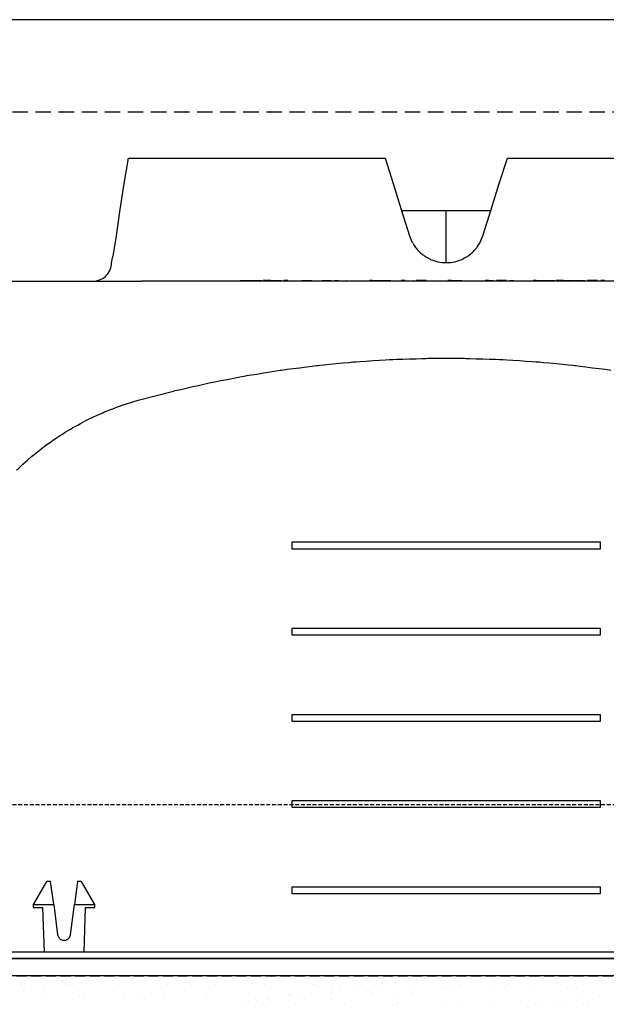
# Model space of a CAD drawing. Units: millimetres. Extents: x -768606 to -755530, y 480344 to 494308.
# Drawn here: x -767934 to -767743, y 484547 to 484868 of the extents above; entities that cross this region are included whole.
import ezdxf

# ---------------------------------------------------------------- set-up
doc = ezdxf.new("R2010")
doc.units = ezdxf.units.MM
for name, pattern in [('DASHED', [19.05, 12.7, -6.35]), ('DASHED2', [0.375, 0.25, -0.125]), ('HIDDEN', [0.375, 0.25, -0.125]), ('HIDDEN2', [4.7625, 3.175, -1.5875])]:
    doc.linetypes.add(name, pattern=pattern)
for name, color, linetype in [('075', 9, 'CONTINUOUS'), ('1', 3, 'CONTINUOUS'), ('3_RIBS', 8, 'DASHED'), ('DPM', 3, 'HIDDEN2'), ('Layer 1', 7, 'CONTINUOUS'), ('MESH', 7, 'DASHED2'), ('REINFORCEMENT-HID', 9, 'HIDDEN')]:
    doc.layers.add(name, color=color, linetype=linetype)

msp = doc.modelspace()

# ---------------------------------------------------------------- linework, layer by layer
at = {"layer": '075'}
msp.add_line((-766306.64, 484867.68), (-768258.61, 484867.68), dxfattribs=at)
at = {"layer": '075', "color": 8}
msp.add_line((-766306.64, 484556.73), (-768258.61, 484556.73), dxfattribs=at)
at = {"layer": '1', "color": 3}
msp.add_line((-766306.64, 484562.36), (-768258.61, 484562.36), dxfattribs=at)
at = {"layer": '3_RIBS', "color": 1}
for p, q in [((-767933.05, 484554.62), (-767933.05, 484554.62)), ((-767919.75, 484554.79), (-767919.75, 484554.79)), ((-767919.7, 484555.2), (-767919.7, 484555.2)), ((-767918.77, 484554.34), (-767918.77, 484554.34)), ((-767916.29, 484554.03), (-767916.29, 484554.03)), ((-767912.16, 484554.58), (-767912.16, 484554.58)), ((-767906.76, 484554.73), (-767906.76, 484554.73)), ((-767905.26, 484555.48), (-767905.26, 484555.48)), ((-767902.61, 484555.83), (-767902.61, 484555.83)), ((-767899.08, 484554.75), (-767899.08, 484554.75)), ((-767898.48, 484556.38), (-767898.48, 484556.38)), ((-767893.04, 484555.22), (-767893.04, 484555.22)), ((-767879.74, 484555.39), (-767879.74, 484555.39)), ((-767878.75, 484554.58), (-767878.75, 484554.58)), ((-767866.74, 484555.33), (-767866.74, 484555.33)), ((-767858.12, 484554.13), (-767858.12, 484554.13)), ((-767853.02, 484555.82), (-767853.02, 484555.82)), ((-767839.73, 484555.99), (-767839.73, 484555.99)), ((-767826.73, 484555.93), (-767826.73, 484555.93)), ((-767815.89, 484554.1), (-767815.89, 484554.1)), ((-767813.01, 484556.43), (-767813.01, 484556.43)), ((-767811.76, 484554.64), (-767811.76, 484554.64)), ((-767804.86, 484555.55), (-767804.86, 484555.55)), ((-767802.21, 484555.9), (-767802.21, 484555.9)), ((-767799.71, 484556.6), (-767799.71, 484556.6)), ((-767798.08, 484556.44), (-767798.08, 484556.44)), ((-767786.72, 484556.53), (-767786.72, 484556.53)), ((-767775.15, 484554.03), (-767775.15, 484554.03)), ((-767759.33, 484554.06), (-767759.33, 484554.06)), ((-767743.51, 484554.08), (-767743.51, 484554.08)), ((-767933.35, 484553.74), (-767933.35, 484553.74)), ((-767932.61, 484551.88), (-767932.61, 484551.88)), ((-767929.96, 484552.23), (-767929.96, 484552.23)), ((-767925.83, 484552.77), (-767925.83, 484552.77)), ((-767918.93, 484553.68), (-767918.93, 484553.68)), ((-767917.53, 484553.77), (-767917.53, 484553.77)), ((-767901.71, 484553.8), (-767901.71, 484553.8)), ((-767885.89, 484553.83), (-767885.89, 484553.83)), ((-767877.81, 484553.72), (-767877.81, 484553.72)), ((-767870.07, 484553.85), (-767870.07, 484553.85)), ((-767859.57, 484550.8), (-767859.57, 484550.8)), ((-767854.25, 484553.88), (-767854.25, 484553.88)), ((-767839.1, 484551.04), (-767839.1, 484551.04)), ((-767838.43, 484553.91), (-767838.43, 484553.91)), ((-767837.79, 484553.96), (-767837.79, 484553.96)), ((-767836.86, 484553.1), (-767836.86, 484553.1)), ((-767832.86, 484551.23), (-767832.86, 484551.23)), ((-767832.2, 484551.95), (-767832.2, 484551.95)), ((-767829.56, 484552.3), (-767829.56, 484552.3)), ((-767825.43, 484552.84), (-767825.43, 484552.84)), ((-767822.61, 484553.94), (-767822.61, 484553.94)), ((-767819.56, 484551.4), (-767819.56, 484551.4)), ((-767818.53, 484553.75), (-767818.53, 484553.75)), ((-767817.17, 484553.51), (-767817.17, 484553.51)), ((-767806.79, 484553.97), (-767806.79, 484553.97)), ((-767806.56, 484551.34), (-767806.56, 484551.34)), ((-767796.84, 484553.33), (-767796.84, 484553.33)), ((-767795.9, 484552.47), (-767795.9, 484552.47)), ((-767792.84, 484551.83), (-767792.84, 484551.83)), ((-767790.97, 484554), (-767790.97, 484554)), ((-767779.55, 484552), (-767779.55, 484552)), ((-767776.21, 484552.88), (-767776.21, 484552.88)), ((-767766.55, 484551.94), (-767766.55, 484551.94)), ((-767755.89, 484552.71), (-767755.89, 484552.71)), ((-767754.95, 484551.85), (-767754.95, 484551.85)), ((-767752.83, 484552.43), (-767752.83, 484552.43)), ((-767926.6, 484549.53), (-767926.6, 484549.53)), ((-767914.35, 484550.29), (-767914.35, 484550.29)), ((-767912.88, 484550.03), (-767912.88, 484550.03)), ((-767899.59, 484550.2), (-767899.59, 484550.2)), ((-767894.02, 484550.12), (-767894.02, 484550.12)), ((-767893.08, 484549.26), (-767893.08, 484549.26)), ((-767886.59, 484550.14), (-767886.59, 484550.14)), ((-767873.39, 484549.67), (-767873.39, 484549.67)), ((-767872.87, 484550.63), (-767872.87, 484550.63)), ((-767859.55, 484548.35), (-767859.55, 484548.35)), ((-767856.91, 484548.7), (-767856.91, 484548.7)), ((-767853.07, 484549.5), (-767853.07, 484549.5)), ((-767852.78, 484549.24), (-767852.78, 484549.24)), ((-767852.13, 484548.64), (-767852.13, 484548.64)), ((-767846.58, 484550.74), (-767846.58, 484550.74)), ((-767845.88, 484550.15), (-767845.88, 484550.15)), ((-767843.23, 484550.5), (-767843.23, 484550.5)), ((-767832.44, 484549.05), (-767832.44, 484549.05)), ((-767812.11, 484548.87), (-767812.11, 484548.87)), ((-767811.17, 484548.01), (-767811.17, 484548.01)), ((-767791.48, 484548.42), (-767791.48, 484548.42)), ((-767771.16, 484548.25), (-767771.16, 484548.25)), ((-767765.08, 484547.61), (-767765.08, 484547.61)), ((-767759.15, 484548.41), (-767759.15, 484548.41)), ((-767756.51, 484548.76), (-767756.51, 484548.76)), ((-767752.38, 484549.31), (-767752.38, 484549.31)), ((-767750.53, 484547.8), (-767750.53, 484547.8)), ((-767749.26, 484547.64), (-767749.26, 484547.64)), ((-767745.48, 484550.21), (-767745.48, 484550.21)), ((-767860, 484547.44), (-767860, 484547.44)), ((-767844.18, 484547.47), (-767844.18, 484547.47)), ((-767828.36, 484547.5), (-767828.36, 484547.5)), ((-767812.54, 484547.53), (-767812.54, 484547.53)), ((-767796.72, 484547.56), (-767796.72, 484547.56)), ((-767780.9, 484547.58), (-767780.9, 484547.58)), ((-767766.05, 484547.51), (-767766.05, 484547.51))]:
    msp.add_line(p, q, dxfattribs=at)
at = {"layer": 'DPM'}
msp.add_line((-768258.61, 484556.73), (-766306.64, 484556.73), dxfattribs=at)
at = {"layer": 'Layer 1', "color": 8}
for points, knots in [([(-767899.78, 484814.36), (-767899.78, 484814.36), (-767899.78, 484814.36), (-767898.43, 484822.68), (-767898.43, 484822.68)], [1.5, 1.5, 1.5, 1.5, 1.5, 2, 2, 2, 2]), ([(-767777.93, 484814.36), (-767777.93, 484814.36), (-767777.93, 484814.36), (-767775.32, 484822.68), (-767775.32, 484822.68)], [5.5, 5.5, 5.5, 5.5, 5.5, 6, 6, 6, 6]), ([(-767901.08, 484805.94), (-767901.08, 484805.94), (-767901.08, 484805.94), (-767899.78, 484814.36), (-767899.78, 484814.36)], [1.25, 1.25, 1.25, 1.25, 1.25, 1.5, 1.5, 1.5, 1.5]), ([(-767812.45, 484814.36), (-767812.45, 484814.36), (-767812.45, 484814.36), (-767809.81, 484805.94), (-767809.81, 484805.94)], [3.25, 3.25, 3.25, 3.25, 3.25, 3.5, 3.5, 3.5, 3.5]), ([(-767780.58, 484805.94), (-767780.58, 484805.94), (-767780.58, 484805.94), (-767777.93, 484814.36), (-767777.93, 484814.36)], [5.25, 5.25, 5.25, 5.25, 5.25, 5.5, 5.5, 5.5, 5.5]), ([(-767809.81, 484805.94), (-767809.81, 484805.94), (-767809.81, 484805.94), (-767807.13, 484797.41), (-767807.13, 484797.41)], [3.5, 3.5, 3.5, 3.5, 3.5, 4, 4, 4, 4]), ([(-767902.63, 484795.3), (-767902.63, 484795.3), (-767902.63, 484795.3), (-767902.32, 484797.41), (-767902.32, 484797.41)], [0.7777778, 0.7777778, 0.7777778, 0.7777778, 0.7777778, 1, 1, 1, 1]), ([(-767784.13, 484795.3), (-767784.13, 484795.3), (-767784.13, 484795.3), (-767783.25, 484797.41), (-767783.25, 484797.41)], [4.875, 4.875, 4.875, 4.875, 4.875, 5, 5, 5, 5]), ([(-767902.93, 484793.51), (-767902.93, 484793.51), (-767902.93, 484793.51), (-767902.63, 484795.3), (-767902.63, 484795.3)], [0.6666667, 0.6666667, 0.6666667, 0.6666667, 0.6666667, 0.7777778, 0.7777778, 0.7777778, 0.7777778]), ([(-767806.34, 484795.46), (-767806.34, 484795.46), (-767806.34, 484795.46), (-767805.2, 484793.64), (-767805.2, 484793.64)], [4.0625, 4.0625, 4.0625, 4.0625, 4.06250001, 4.125, 4.125, 4.125, 4.125]), ([(-767785.28, 484793.51), (-767785.28, 484793.51), (-767785.28, 484793.51), (-767784.13, 484795.3), (-767784.13, 484795.3)], [4.8125, 4.8125, 4.8125, 4.8125, 4.81250001, 4.875, 4.875, 4.875, 4.875]), ([(-767903.47, 484790.7), (-767903.47, 484790.7), (-767903.47, 484790.7), (-767903.21, 484791.98), (-767903.21, 484791.98)], [0.4444444, 0.4444444, 0.4444444, 0.4444444, 0.4444445, 0.5555556, 0.5555556, 0.5555556, 0.5555556]), ([(-767903.21, 484791.98), (-767903.21, 484791.98), (-767903.21, 484791.98), (-767902.93, 484793.51), (-767902.93, 484793.51)], [0.5555556, 0.5555556, 0.5555556, 0.5555556, 0.5555556, 0.6666667, 0.6666667, 0.6666667, 0.6666667]), ([(-767805.2, 484793.64), (-767805.2, 484793.64), (-767805.2, 484793.64), (-767803.8, 484792.07), (-767803.8, 484792.07)], [4.125, 4.125, 4.125, 4.125, 4.12500001, 4.1875, 4.1875, 4.1875, 4.1875]), ([(-767803.8, 484792.07), (-767803.8, 484792.07), (-767803.8, 484792.07), (-767802.11, 484790.72), (-767802.11, 484790.72)], [4.1875, 4.1875, 4.1875, 4.1875, 4.18750001, 4.25, 4.25, 4.25, 4.25]), ([(-767788.31, 484790.7), (-767788.31, 484790.7), (-767788.31, 484790.7), (-767786.67, 484791.98), (-767786.67, 484791.98)], [4.6875, 4.6875, 4.6875, 4.6875, 4.68750001, 4.75, 4.75, 4.75, 4.75]), ([(-767786.67, 484791.98), (-767786.67, 484791.98), (-767786.67, 484791.98), (-767785.28, 484793.51), (-767785.28, 484793.51)], [4.75, 4.75, 4.75, 4.75, 4.75000001, 4.8125, 4.8125, 4.8125, 4.8125]), ([(-767904.18, 484786.93), (-767904.18, 484786.93), (-767904.18, 484786.93), (-767903.97, 484788.01), (-767903.97, 484788.01)], [0.7777778, 0.7777778, 0.7777778, 0.7777778, 0.7777778, 1, 1, 1, 1]), ([(-767903.89, 484788.69), (-767903.89, 484788.69), (-767903.89, 484788.69), (-767903.81, 484789.03), (-767903.81, 484789.03)], [0.1111111, 0.1111111, 0.1111111, 0.1111111, 0.1111111, 0.2222222, 0.2222222, 0.2222222, 0.2222222]), ([(-767903.81, 484789.03), (-767903.81, 484789.03), (-767903.81, 484789.03), (-767903.67, 484789.72), (-767903.67, 484789.72)], [0.2222222, 0.2222222, 0.2222222, 0.2222222, 0.2222222, 0.3333333, 0.3333333, 0.3333333, 0.3333333]), ([(-767903.67, 484789.72), (-767903.67, 484789.72), (-767903.67, 484789.72), (-767903.47, 484790.7), (-767903.47, 484790.7)], [0.3333333, 0.3333333, 0.3333333, 0.3333333, 0.3333333, 0.4444444, 0.4444444, 0.4444444, 0.4444444]), ([(-767802.11, 484790.72), (-767802.11, 484790.72), (-767802.11, 484790.72), (-767800.27, 484789.72), (-767800.27, 484789.72)], [4.25, 4.25, 4.25, 4.25, 4.25000001, 4.3125, 4.3125, 4.3125, 4.3125]), ([(-767800.27, 484789.72), (-767800.27, 484789.72), (-767800.27, 484789.72), (-767798.23, 484789.01), (-767798.23, 484789.01)], [4.3125, 4.3125, 4.3125, 4.3125, 4.31250001, 4.375, 4.375, 4.375, 4.375]), ([(-767798.23, 484789.01), (-767798.23, 484789.01), (-767798.23, 484789.01), (-767796.19, 484788.68), (-767796.19, 484788.68)], [4.375, 4.375, 4.375, 4.375, 4.37500001, 4.4375, 4.4375, 4.4375, 4.4375]), ([(-767796.19, 484788.68), (-767796.19, 484788.68), (-767796.19, 484788.68), (-767794.07, 484788.69), (-767794.07, 484788.69)], [4.4375, 4.4375, 4.4375, 4.4375, 4.43750001, 4.5, 4.5, 4.5, 4.5]), ([(-767794.07, 484788.69), (-767794.07, 484788.69), (-767794.07, 484788.69), (-767792.07, 484789.03), (-767792.07, 484789.03)], [4.5, 4.5, 4.5, 4.5, 4.50000001, 4.5625, 4.5625, 4.5625, 4.5625]), ([(-767792.07, 484789.03), (-767792.07, 484789.03), (-767792.07, 484789.03), (-767790.1, 484789.72), (-767790.1, 484789.72)], [4.5625, 4.5625, 4.5625, 4.5625, 4.56250001, 4.625, 4.625, 4.625, 4.625]), ([(-767790.1, 484789.72), (-767790.1, 484789.72), (-767790.1, 484789.72), (-767788.31, 484790.7), (-767788.31, 484790.7)], [4.625, 4.625, 4.625, 4.625, 4.62500001, 4.6875, 4.6875, 4.6875, 4.6875]), ([(-767905.92, 484784.17), (-767905.92, 484784.17), (-767905.92, 484784.17), (-767905.18, 484784.98), (-767905.18, 484784.98)], [0.4444444, 0.4444444, 0.4444444, 0.4444444, 0.4444445, 0.5555556, 0.5555556, 0.5555556, 0.5555556]), ([(-767905.18, 484784.98), (-767905.18, 484784.98), (-767905.18, 484784.98), (-767904.59, 484785.91), (-767904.59, 484785.91)], [0.5555556, 0.5555556, 0.5555556, 0.5555556, 0.5555556, 0.6666667, 0.6666667, 0.6666667, 0.6666667]), ([(-767904.59, 484785.91), (-767904.59, 484785.91), (-767904.59, 484785.91), (-767904.18, 484786.93), (-767904.18, 484786.93)], [0.6666667, 0.6666667, 0.6666667, 0.6666667, 0.6666667, 0.7777778, 0.7777778, 0.7777778, 0.7777778]), ([(-767908.84, 484782.73), (-767908.84, 484782.73), (-767908.84, 484782.73), (-767907.79, 484783.03), (-767907.79, 484783.03)], [0.1111111, 0.1111111, 0.1111111, 0.1111111, 0.1111111, 0.2222222, 0.2222222, 0.2222222, 0.2222222]), ([(-767907.79, 484783.03), (-767907.79, 484783.03), (-767907.79, 484783.03), (-767906.8, 484783.52), (-767906.8, 484783.52)], [0.2222222, 0.2222222, 0.2222222, 0.2222222, 0.2222222, 0.3333333, 0.3333333, 0.3333333, 0.3333333]), ([(-767906.8, 484783.52), (-767906.8, 484783.52), (-767906.8, 484783.52), (-767905.92, 484784.17), (-767905.92, 484784.17)], [0.3333333, 0.3333333, 0.3333333, 0.3333333, 0.3333333, 0.4444444, 0.4444444, 0.4444444, 0.4444444]), ([(-767836.85, 484755.26), (-767836.85, 484755.26), (-767836.85, 484755.26), (-767824.97, 484756.4), (-767824.97, 484756.4)], [4.27777778, 4.27777778, 4.27777778, 4.27777778, 4.27777779, 4.33333333, 4.33333333, 4.33333333, 4.33333333]), ([(-767824.97, 484756.4), (-767824.97, 484756.4), (-767824.97, 484756.4), (-767813.07, 484757.17), (-767813.07, 484757.17)], [4.33333333, 4.33333333, 4.33333333, 4.33333333, 4.33333334, 4.38888889, 4.38888889, 4.38888889, 4.38888889]), ([(-767813.07, 484757.17), (-767813.07, 484757.17), (-767813.07, 484757.17), (-767801.15, 484757.55), (-767801.15, 484757.55)], [4.38888889, 4.38888889, 4.38888889, 4.38888889, 4.3888889, 4.44444444, 4.44444444, 4.44444444, 4.44444444]), ([(-767801.15, 484757.55), (-767801.15, 484757.55), (-767801.15, 484757.55), (-767789.23, 484757.55), (-767789.23, 484757.55)], [4.44444444, 4.44444444, 4.44444444, 4.44444444, 4.44444445, 4.5, 4.5, 4.5, 4.5]), ([(-767789.23, 484757.55), (-767789.23, 484757.55), (-767789.23, 484757.55), (-767777.31, 484757.17), (-767777.31, 484757.17)], [4.5, 4.5, 4.5, 4.5, 4.50000001, 4.55555556, 4.55555556, 4.55555556, 4.55555556]), ([(-767777.31, 484757.17), (-767777.31, 484757.17), (-767777.31, 484757.17), (-767765.41, 484756.4), (-767765.41, 484756.4)], [4.55555556, 4.55555556, 4.55555556, 4.55555556, 4.55555557, 4.61111111, 4.61111111, 4.61111111, 4.61111111]), ([(-767765.41, 484756.4), (-767765.41, 484756.4), (-767765.41, 484756.4), (-767753.54, 484755.26), (-767753.54, 484755.26)], [4.61111111, 4.61111111, 4.61111111, 4.61111111, 4.61111112, 4.66666667, 4.66666667, 4.66666667, 4.66666667]), ([(-767860.45, 484751.84), (-767860.45, 484751.84), (-767860.45, 484751.84), (-767848.67, 484753.74), (-767848.67, 484753.74)], [4.16666667, 4.16666667, 4.16666667, 4.16666667, 4.16666668, 4.22222222, 4.22222222, 4.22222222, 4.22222222]), ([(-767848.67, 484753.74), (-767848.67, 484753.74), (-767848.67, 484753.74), (-767836.85, 484755.26), (-767836.85, 484755.26)], [4.22222222, 4.22222222, 4.22222222, 4.22222222, 4.22222223, 4.27777778, 4.27777778, 4.27777778, 4.27777778]), ([(-767753.54, 484755.26), (-767753.54, 484755.26), (-767753.54, 484755.26), (-767741.71, 484753.74), (-767741.71, 484753.74)], [4.66666667, 4.66666667, 4.66666667, 4.66666667, 4.66666668, 4.72222222, 4.72222222, 4.72222222, 4.72222222]), ([(-767883.78, 484746.91), (-767883.78, 484746.91), (-767883.78, 484746.91), (-767872.15, 484749.56), (-767872.15, 484749.56)], [4.05555556, 4.05555556, 4.05555556, 4.05555556, 4.05555557, 4.11111111, 4.11111111, 4.11111111, 4.11111111]), ([(-767872.15, 484749.56), (-767872.15, 484749.56), (-767872.15, 484749.56), (-767860.45, 484751.84), (-767860.45, 484751.84)], [4.11111111, 4.11111111, 4.11111111, 4.11111111, 4.11111112, 4.16666667, 4.16666667, 4.16666667, 4.16666667]), ([(-767900.82, 484742.17), (-767900.82, 484742.17), (-767900.82, 484742.17), (-767895.32, 484743.89), (-767895.32, 484743.89)], [3.8571429, 3.8571429, 3.8571429, 3.8571429, 3.8571429, 4, 4, 4, 4]), ([(-767911.44, 484737.71), (-767911.44, 484737.71), (-767911.44, 484737.71), (-767906.19, 484740.11), (-767906.19, 484740.11)], [3.71428571, 3.71428571, 3.71428571, 3.71428571, 3.71428572, 3.78571429, 3.78571429, 3.78571429, 3.78571429]), ([(-767906.19, 484740.11), (-767906.19, 484740.11), (-767906.19, 484740.11), (-767900.82, 484742.17), (-767900.82, 484742.17)], [3.78571429, 3.78571429, 3.78571429, 3.78571429, 3.7857143, 3.85714286, 3.85714286, 3.85714286, 3.85714286]), ([(-767916.51, 484734.99), (-767916.51, 484734.99), (-767916.51, 484734.99), (-767911.44, 484737.71), (-767911.44, 484737.71)], [3.64285714, 3.64285714, 3.64285714, 3.64285714, 3.64285715, 3.71428571, 3.71428571, 3.71428571, 3.71428571]), ([(-767921.41, 484731.96), (-767921.41, 484731.96), (-767921.41, 484731.96), (-767916.51, 484734.99), (-767916.51, 484734.99)], [3.57142857, 3.57142857, 3.57142857, 3.57142857, 3.57142858, 3.64285714, 3.64285714, 3.64285714, 3.64285714]), ([(-767926.12, 484728.63), (-767926.12, 484728.63), (-767926.12, 484728.63), (-767921.41, 484731.96), (-767921.41, 484731.96)], [3.5, 3.5, 3.5, 3.5, 3.50000001, 3.57142857, 3.57142857, 3.57142857, 3.57142857]), ([(-767930.6, 484725.02), (-767930.6, 484725.02), (-767930.6, 484725.02), (-767926.12, 484728.63), (-767926.12, 484728.63)], [3.42857143, 3.42857143, 3.42857143, 3.42857143, 3.42857144, 3.5, 3.5, 3.5, 3.5]), ([(-767934.85, 484721.13), (-767934.85, 484721.13), (-767934.85, 484721.13), (-767930.6, 484725.02), (-767930.6, 484725.02)], [3.35714286, 3.35714286, 3.35714286, 3.35714286, 3.35714287, 3.42857143, 3.42857143, 3.42857143, 3.42857143]), ([(-767917.34, 484569.72), (-767917.34, 484569.72), (-767917.34, 484569.72), (-767917.26, 484570.09), (-767917.26, 484570.09)], [1.8823529, 1.8823529, 1.8823529, 1.8823529, 1.882353, 2, 2, 2, 2]), ([(-767921.34, 484569.72), (-767921.34, 484569.72), (-767921.34, 484569.72), (-767921.2, 484569.38), (-767921.2, 484569.38)], [1.05882353, 1.05882353, 1.05882353, 1.05882353, 1.05882354, 1.11764706, 1.11764706, 1.11764706, 1.11764706]), ([(-767921.2, 484569.38), (-767921.2, 484569.38), (-767921.2, 484569.38), (-767920.99, 484569.06), (-767920.99, 484569.06)], [1.11764706, 1.11764706, 1.11764706, 1.11764706, 1.11764707, 1.17647059, 1.17647059, 1.17647059, 1.17647059]), ([(-767920.99, 484569.06), (-767920.99, 484569.06), (-767920.99, 484569.06), (-767920.73, 484568.79), (-767920.73, 484568.79)], [1.17647059, 1.17647059, 1.17647059, 1.17647059, 1.1764706, 1.23529412, 1.23529412, 1.23529412, 1.23529412]), ([(-767920.73, 484568.79), (-767920.73, 484568.79), (-767920.73, 484568.79), (-767920.43, 484568.56), (-767920.43, 484568.56)], [1.23529412, 1.23529412, 1.23529412, 1.23529412, 1.23529413, 1.29411765, 1.29411765, 1.29411765, 1.29411765]), ([(-767920.43, 484568.56), (-767920.43, 484568.56), (-767920.43, 484568.56), (-767920.08, 484568.4), (-767920.08, 484568.4)], [1.29411765, 1.29411765, 1.29411765, 1.29411765, 1.29411766, 1.35294118, 1.35294118, 1.35294118, 1.35294118]), ([(-767920.08, 484568.4), (-767920.08, 484568.4), (-767920.08, 484568.4), (-767919.72, 484568.3), (-767919.72, 484568.3)], [1.35294118, 1.35294118, 1.35294118, 1.35294118, 1.35294119, 1.41176471, 1.41176471, 1.41176471, 1.41176471]), ([(-767919.72, 484568.3), (-767919.72, 484568.3), (-767919.72, 484568.3), (-767919.35, 484568.26), (-767919.35, 484568.26)], [1.41176471, 1.41176471, 1.41176471, 1.41176471, 1.41176472, 1.47058824, 1.47058824, 1.47058824, 1.47058824]), ([(-767919.35, 484568.26), (-767919.35, 484568.26), (-767919.35, 484568.26), (-767918.97, 484568.3), (-767918.97, 484568.3)], [1.47058824, 1.47058824, 1.47058824, 1.47058824, 1.47058825, 1.52941176, 1.52941176, 1.52941176, 1.52941176]), ([(-767918.97, 484568.3), (-767918.97, 484568.3), (-767918.97, 484568.3), (-767918.61, 484568.4), (-767918.61, 484568.4)], [1.52941176, 1.52941176, 1.52941176, 1.52941176, 1.52941177, 1.58823529, 1.58823529, 1.58823529, 1.58823529]), ([(-767918.61, 484568.4), (-767918.61, 484568.4), (-767918.61, 484568.4), (-767918.27, 484568.56), (-767918.27, 484568.56)], [1.58823529, 1.58823529, 1.58823529, 1.58823529, 1.5882353, 1.64705882, 1.64705882, 1.64705882, 1.64705882]), ([(-767918.27, 484568.56), (-767918.27, 484568.56), (-767918.27, 484568.56), (-767917.96, 484568.79), (-767917.96, 484568.79)], [1.64705882, 1.64705882, 1.64705882, 1.64705882, 1.64705883, 1.70588235, 1.70588235, 1.70588235, 1.70588235]), ([(-767917.96, 484568.79), (-767917.96, 484568.79), (-767917.96, 484568.79), (-767917.7, 484569.06), (-767917.7, 484569.06)], [1.70588235, 1.70588235, 1.70588235, 1.70588235, 1.70588236, 1.76470588, 1.76470588, 1.76470588, 1.76470588]), ([(-767917.7, 484569.06), (-767917.7, 484569.06), (-767917.7, 484569.06), (-767917.49, 484569.38), (-767917.49, 484569.38)], [1.76470588, 1.76470588, 1.76470588, 1.76470588, 1.76470589, 1.82352941, 1.82352941, 1.82352941, 1.82352941]), ([(-767917.49, 484569.38), (-767917.49, 484569.38), (-767917.49, 484569.38), (-767917.34, 484569.72), (-767917.34, 484569.72)], [1.82352941, 1.82352941, 1.82352941, 1.82352941, 1.82352942, 1.88235294, 1.88235294, 1.88235294, 1.88235294])]:
    msp.add_open_spline(points, degree=3, knots=knots, dxfattribs=at)
for points in [[(-767898.43, 484822.68), (-767898.43, 484822.68), (-767815.06, 484822.68), (-767815.06, 484822.68)], [(-767815.06, 484822.68), (-767815.06, 484822.68), (-767812.45, 484814.36), (-767812.45, 484814.36)], [(-767775.32, 484822.68), (-767775.32, 484822.68), (-767691.95, 484822.68), (-767691.95, 484822.68)], [(-767902.32, 484797.41), (-767902.32, 484797.41), (-767901.08, 484805.94), (-767901.08, 484805.94)], [(-767809.72, 484805.66), (-767809.72, 484805.66), (-767795.19, 484805.66), (-767795.19, 484805.66)], [(-767795.19, 484788.68), (-767795.19, 484788.68), (-767795.19, 484805.66), (-767795.19, 484805.66)], [(-767795.19, 484805.66), (-767795.19, 484805.66), (-767780.66, 484805.66), (-767780.66, 484805.66)], [(-767783.25, 484797.41), (-767783.25, 484797.41), (-767780.58, 484805.94), (-767780.58, 484805.94)], [(-767807.13, 484797.41), (-767807.13, 484797.41), (-767806.34, 484795.46), (-767806.34, 484795.46)], [(-767903.97, 484788.01), (-767903.97, 484788.01), (-767903.9, 484788.68), (-767903.9, 484788.68)], [(-767903.89, 484788.68), (-767903.89, 484788.68), (-767903.89, 484788.69), (-767903.89, 484788.69)], [(-767944.63, 484782.63), (-767944.63, 484782.63), (-767894.23, 484782.63), (-767894.23, 484782.63)], [(-767909.94, 484782.63), (-767909.94, 484782.63), (-767908.84, 484782.73), (-767908.84, 484782.73)], [(-767864.37, 484782.63), (-767864.37, 484782.63), (-767894.24, 484782.63), (-767894.24, 484782.63)], [(-767854.39, 484782.63), (-767854.39, 484782.63), (-767864.37, 484782.63), (-767864.37, 484782.63)], [(-767862.12, 484782.63), (-767862.12, 484782.63), (-767862.12, 484782.83), (-767862.12, 484782.83)], [(-767862.12, 484782.83), (-767862.12, 484782.83), (-767861.11, 484782.83), (-767861.11, 484782.83)], [(-767861.11, 484782.83), (-767861.11, 484782.83), (-767861.11, 484782.63), (-767861.11, 484782.63)], [(-767861.11, 484782.83), (-767861.11, 484782.83), (-767859.99, 484782.83), (-767859.99, 484782.83)], [(-767859.99, 484782.83), (-767859.99, 484782.83), (-767858.62, 484782.83), (-767858.62, 484782.83)], [(-767859.99, 484782.83), (-767859.99, 484782.83), (-767859.99, 484782.63), (-767859.99, 484782.63)], [(-767858.62, 484782.83), (-767858.62, 484782.83), (-767858.62, 484782.63), (-767858.62, 484782.63)], [(-767858.62, 484782.83), (-767858.62, 484782.83), (-767857.24, 484782.83), (-767857.24, 484782.83)], [(-767857.24, 484782.83), (-767857.24, 484782.83), (-767856.12, 484782.83), (-767856.12, 484782.83)], [(-767857.24, 484782.83), (-767857.24, 484782.83), (-767857.24, 484782.63), (-767857.24, 484782.63)], [(-767856.12, 484782.83), (-767856.12, 484782.83), (-767855.11, 484782.83), (-767855.11, 484782.83)], [(-767856.12, 484782.83), (-767856.12, 484782.83), (-767856.12, 484782.63), (-767856.12, 484782.63)], [(-767855.11, 484782.83), (-767855.11, 484782.83), (-767855.11, 484782.63), (-767855.11, 484782.63)], [(-767852.26, 484782.83), (-767852.26, 484782.83), (-767854.69, 484782.83), (-767854.69, 484782.83)], [(-767854.69, 484782.83), (-767854.69, 484782.83), (-767854.69, 484782.63), (-767854.69, 484782.63)], [(-767735.99, 484782.63), (-767735.99, 484782.63), (-767854.39, 484782.63), (-767854.39, 484782.63)], [(-767852.26, 484782.83), (-767852.26, 484782.83), (-767851.26, 484782.83), (-767851.26, 484782.83)], [(-767852.26, 484782.63), (-767852.26, 484782.63), (-767852.26, 484782.83), (-767852.26, 484782.83)], [(-767851.26, 484782.83), (-767851.26, 484782.83), (-767848.83, 484782.83), (-767848.83, 484782.83)], [(-767851.26, 484782.83), (-767851.26, 484782.83), (-767851.26, 484782.63), (-767851.26, 484782.63)], [(-767848.83, 484782.83), (-767848.83, 484782.83), (-767848.83, 484782.63), (-767848.83, 484782.63)], [(-767846.59, 484782.83), (-767846.59, 484782.83), (-767847.95, 484782.83), (-767847.95, 484782.83)], [(-767847.95, 484782.83), (-767847.95, 484782.83), (-767847.95, 484782.63), (-767847.95, 484782.63)], [(-767843.17, 484782.83), (-767843.17, 484782.83), (-767843.17, 484782.63), (-767843.17, 484782.63)], [(-767842.09, 484782.63), (-767842.09, 484782.63), (-767842.09, 484782.83), (-767842.09, 484782.83)], [(-767842.09, 484782.83), (-767842.09, 484782.83), (-767838.86, 484782.83), (-767838.86, 484782.83)], [(-767838.86, 484782.83), (-767838.86, 484782.83), (-767838.86, 484782.63), (-767838.86, 484782.63)], [(-767835.47, 484782.63), (-767835.47, 484782.63), (-767835.47, 484782.83), (-767835.47, 484782.83)], [(-767835.47, 484782.83), (-767835.47, 484782.83), (-767832.54, 484782.83), (-767832.54, 484782.83)], [(-767832.54, 484782.83), (-767832.54, 484782.83), (-767832.54, 484782.63), (-767832.54, 484782.63)], [(-767831.47, 484782.63), (-767831.47, 484782.63), (-767831.47, 484782.83), (-767831.47, 484782.83)], [(-767831.47, 484782.83), (-767831.47, 484782.83), (-767830.21, 484782.83), (-767830.21, 484782.83)], [(-767827.77, 484782.83), (-767827.77, 484782.83), (-767827.77, 484782.63), (-767827.77, 484782.63)], [(-767827.6, 484782.83), (-767827.6, 484782.83), (-767827.5, 484782.83), (-767827.5, 484782.83)], [(-767827.5, 484782.83), (-767827.5, 484782.83), (-767827.5, 484782.63), (-767827.5, 484782.63)], [(-767826.92, 484782.83), (-767826.92, 484782.83), (-767826.92, 484782.63), (-767826.92, 484782.63)], [(-767823.79, 484782.83), (-767823.79, 484782.83), (-767823.79, 484782.63), (-767823.79, 484782.63)], [(-767820.68, 484782.83), (-767820.68, 484782.83), (-767820.68, 484782.63), (-767820.68, 484782.63)], [(-767819.13, 484782.83), (-767819.13, 484782.83), (-767820.14, 484782.83), (-767820.14, 484782.83)], [(-767820.14, 484782.83), (-767820.14, 484782.83), (-767820.14, 484782.63), (-767820.14, 484782.63)], [(-767819.13, 484782.63), (-767819.13, 484782.63), (-767819.13, 484782.83), (-767819.13, 484782.83)], [(-767819.13, 484782.83), (-767819.13, 484782.83), (-767818.01, 484782.83), (-767818.01, 484782.83)], [(-767818.01, 484782.83), (-767818.01, 484782.83), (-767818.01, 484782.63), (-767818.01, 484782.63)], [(-767818.01, 484782.83), (-767818.01, 484782.83), (-767816.64, 484782.83), (-767816.64, 484782.83)], [(-767816.64, 484782.83), (-767816.64, 484782.83), (-767815.26, 484782.83), (-767815.26, 484782.83)], [(-767816.64, 484782.83), (-767816.64, 484782.83), (-767816.64, 484782.63), (-767816.64, 484782.63)], [(-767815.26, 484782.83), (-767815.26, 484782.83), (-767815.26, 484782.63), (-767815.26, 484782.63)], [(-767815.26, 484782.83), (-767815.26, 484782.83), (-767814.15, 484782.83), (-767814.15, 484782.83)], [(-767814.15, 484782.83), (-767814.15, 484782.83), (-767813.14, 484782.83), (-767813.14, 484782.83)], [(-767814.15, 484782.83), (-767814.15, 484782.83), (-767814.15, 484782.63), (-767814.15, 484782.63)], [(-767813.14, 484782.83), (-767813.14, 484782.83), (-767813.14, 484782.63), (-767813.14, 484782.63)], [(-767808.57, 484782.83), (-767808.57, 484782.83), (-767809.82, 484782.83), (-767809.82, 484782.83)], [(-767809.82, 484782.83), (-767809.82, 484782.83), (-767809.82, 484782.63), (-767809.82, 484782.63)], [(-767806.13, 484782.83), (-767806.13, 484782.83), (-767806.13, 484782.63), (-767806.13, 484782.63)], [(-767805.95, 484782.83), (-767805.95, 484782.83), (-767805.86, 484782.83), (-767805.86, 484782.83)], [(-767805.86, 484782.83), (-767805.86, 484782.83), (-767805.86, 484782.63), (-767805.86, 484782.63)], [(-767801.74, 484782.83), (-767801.74, 484782.83), (-767804.97, 484782.83), (-767804.97, 484782.83)], [(-767804.97, 484782.83), (-767804.97, 484782.83), (-767804.97, 484782.63), (-767804.97, 484782.63)], [(-767801.74, 484782.63), (-767801.74, 484782.63), (-767801.74, 484782.83), (-767801.74, 484782.83)], [(-767800.97, 484782.83), (-767800.97, 484782.83), (-767800.97, 484782.63), (-767800.97, 484782.63)], [(-767797.83, 484782.83), (-767797.83, 484782.83), (-767797.83, 484782.63), (-767797.83, 484782.63)], [(-767795.27, 484782.83), (-767795.27, 484782.83), (-767795.27, 484782.63), (-767795.27, 484782.63)], [(-767793.49, 484782.83), (-767793.49, 484782.83), (-767794.69, 484782.83), (-767794.69, 484782.83)], [(-767794.69, 484782.83), (-767794.69, 484782.83), (-767794.69, 484782.63), (-767794.69, 484782.63)], [(-767793.49, 484782.63), (-767793.49, 484782.63), (-767793.49, 484782.83), (-767793.49, 484782.83)], [(-767793.49, 484782.83), (-767793.49, 484782.83), (-767792.42, 484782.83), (-767792.42, 484782.83)], [(-767792.42, 484782.83), (-767792.42, 484782.83), (-767791.35, 484782.83), (-767791.35, 484782.83)], [(-767792.42, 484782.83), (-767792.42, 484782.83), (-767792.42, 484782.63), (-767792.42, 484782.63)], [(-767791.35, 484782.83), (-767791.35, 484782.83), (-767791.35, 484782.63), (-767791.35, 484782.63)], [(-767791.35, 484782.83), (-767791.35, 484782.83), (-767790.15, 484782.83), (-767790.15, 484782.83)], [(-767790.15, 484782.83), (-767790.15, 484782.83), (-767790.15, 484782.63), (-767790.15, 484782.63)], [(-767789.34, 484782.83), (-767789.34, 484782.83), (-767789.34, 484782.63), (-767789.34, 484782.63)], [(-767786.2, 484782.83), (-767786.2, 484782.83), (-767786.2, 484782.63), (-767786.2, 484782.63)], [(-767783.64, 484782.83), (-767783.64, 484782.83), (-767783.64, 484782.63), (-767783.64, 484782.63)], [(-767781.48, 484782.83), (-767781.48, 484782.83), (-767782.56, 484782.83), (-767782.56, 484782.83)], [(-767782.56, 484782.83), (-767782.56, 484782.83), (-767782.56, 484782.63), (-767782.56, 484782.63)], [(-767781.48, 484782.63), (-767781.48, 484782.63), (-767781.48, 484782.83), (-767781.48, 484782.83)], [(-767781.48, 484782.83), (-767781.48, 484782.83), (-767779.79, 484782.83), (-767779.79, 484782.83)], [(-767779.79, 484782.83), (-767779.79, 484782.83), (-767779.79, 484782.63), (-767779.79, 484782.63)], [(-767775.63, 484782.83), (-767775.63, 484782.83), (-767778.86, 484782.83), (-767778.86, 484782.83)], [(-767778.86, 484782.83), (-767778.86, 484782.83), (-767778.86, 484782.63), (-767778.86, 484782.63)], [(-767775.63, 484782.63), (-767775.63, 484782.63), (-767775.63, 484782.83), (-767775.63, 484782.83)], [(-767774.55, 484782.63), (-767774.55, 484782.63), (-767774.55, 484782.83), (-767774.55, 484782.83)], [(-767774.55, 484782.83), (-767774.55, 484782.83), (-767773.19, 484782.83), (-767773.19, 484782.83)], [(-767769.78, 484782.83), (-767769.78, 484782.83), (-767769.78, 484782.63), (-767769.78, 484782.63)], [(-767765.91, 484782.83), (-767765.91, 484782.83), (-767766.93, 484782.83), (-767766.93, 484782.83)], [(-767766.93, 484782.83), (-767766.93, 484782.83), (-767766.93, 484782.63), (-767766.93, 484782.63)], [(-767765.91, 484782.83), (-767765.91, 484782.83), (-767764.79, 484782.83), (-767764.79, 484782.83)], [(-767765.91, 484782.63), (-767765.91, 484782.63), (-767765.91, 484782.83), (-767765.91, 484782.83)], [(-767764.79, 484782.83), (-767764.79, 484782.83), (-767763.42, 484782.83), (-767763.42, 484782.83)], [(-767764.79, 484782.83), (-767764.79, 484782.83), (-767764.79, 484782.63), (-767764.79, 484782.63)], [(-767763.42, 484782.83), (-767763.42, 484782.83), (-767763.42, 484782.63), (-767763.42, 484782.63)], [(-767763.42, 484782.83), (-767763.42, 484782.83), (-767762.04, 484782.83), (-767762.04, 484782.83)], [(-767762.04, 484782.83), (-767762.04, 484782.83), (-767762.04, 484782.63), (-767762.04, 484782.63)], [(-767762.04, 484782.83), (-767762.04, 484782.83), (-767760.93, 484782.83), (-767760.93, 484782.83)], [(-767760.93, 484782.83), (-767760.93, 484782.83), (-767759.92, 484782.83), (-767759.92, 484782.83)], [(-767760.93, 484782.83), (-767760.93, 484782.83), (-767760.93, 484782.63), (-767760.93, 484782.63)], [(-767759.92, 484782.83), (-767759.92, 484782.83), (-767759.92, 484782.63), (-767759.92, 484782.63)], [(-767757.06, 484782.83), (-767757.06, 484782.83), (-767759.49, 484782.83), (-767759.49, 484782.83)], [(-767759.49, 484782.83), (-767759.49, 484782.83), (-767759.49, 484782.63), (-767759.49, 484782.63)], [(-767757.06, 484782.63), (-767757.06, 484782.63), (-767757.06, 484782.83), (-767757.06, 484782.83)], [(-767757.06, 484782.83), (-767757.06, 484782.83), (-767756.07, 484782.83), (-767756.07, 484782.83)], [(-767756.07, 484782.83), (-767756.07, 484782.83), (-767756.07, 484782.63), (-767756.07, 484782.63)], [(-767756.07, 484782.83), (-767756.07, 484782.83), (-767753.64, 484782.83), (-767753.64, 484782.83)], [(-767753.64, 484782.83), (-767753.64, 484782.83), (-767753.64, 484782.63), (-767753.64, 484782.63)], [(-767753.37, 484782.63), (-767753.37, 484782.63), (-767753.37, 484782.83), (-767753.37, 484782.83)], [(-767753.37, 484782.83), (-767753.37, 484782.83), (-767750.13, 484782.83), (-767750.13, 484782.83)], [(-767750.13, 484782.83), (-767750.13, 484782.83), (-767750.13, 484782.63), (-767750.13, 484782.63)], [(-767746.05, 484782.83), (-767746.05, 484782.83), (-767749.29, 484782.83), (-767749.29, 484782.83)], [(-767749.29, 484782.83), (-767749.29, 484782.83), (-767749.29, 484782.63), (-767749.29, 484782.63)], [(-767746.05, 484782.63), (-767746.05, 484782.63), (-767746.05, 484782.83), (-767746.05, 484782.83)], [(-767743.72, 484782.83), (-767743.72, 484782.83), (-767744.97, 484782.83), (-767744.97, 484782.83)], [(-767744.97, 484782.83), (-767744.97, 484782.83), (-767744.97, 484782.63), (-767744.97, 484782.63)], [(-767895.32, 484743.89), (-767895.32, 484743.89), (-767883.78, 484746.91), (-767883.78, 484746.91)], [(-767845.25, 484697.82), (-767845.25, 484697.82), (-767745.13, 484697.82), (-767745.13, 484697.82)], [(-767845.25, 484695.52), (-767845.25, 484695.52), (-767845.25, 484697.82), (-767845.25, 484697.82)], [(-767745.13, 484695.52), (-767745.13, 484695.52), (-767845.25, 484695.52), (-767845.25, 484695.52)], [(-767745.13, 484697.82), (-767745.13, 484697.82), (-767745.13, 484695.52), (-767745.13, 484695.52)], [(-767845.25, 484669.78), (-767845.25, 484669.78), (-767745.13, 484669.78), (-767745.13, 484669.78)], [(-767845.25, 484667.49), (-767845.25, 484667.49), (-767845.25, 484669.78), (-767845.25, 484669.78)], [(-767745.13, 484669.78), (-767745.13, 484669.78), (-767745.13, 484667.49), (-767745.13, 484667.49)], [(-767745.13, 484667.49), (-767745.13, 484667.49), (-767845.25, 484667.49), (-767845.25, 484667.49)], [(-767845.25, 484641.75), (-767845.25, 484641.75), (-767745.13, 484641.75), (-767745.13, 484641.75)], [(-767845.25, 484639.45), (-767845.25, 484639.45), (-767845.25, 484641.75), (-767845.25, 484641.75)], [(-767745.13, 484641.75), (-767745.13, 484641.75), (-767745.13, 484639.45), (-767745.13, 484639.45)], [(-767745.13, 484639.45), (-767745.13, 484639.45), (-767845.25, 484639.45), (-767845.25, 484639.45)], [(-767845.25, 484613.71), (-767845.25, 484613.71), (-767745.13, 484613.71), (-767745.13, 484613.71)], [(-767845.25, 484611.41), (-767845.25, 484611.41), (-767845.25, 484613.71), (-767845.25, 484613.71)], [(-767745.13, 484613.71), (-767745.13, 484613.71), (-767745.13, 484611.41), (-767745.13, 484611.41)], [(-767745.13, 484611.41), (-767745.13, 484611.41), (-767845.25, 484611.41), (-767845.25, 484611.41)], [(-767925.02, 484587.39), (-767925.02, 484587.39), (-767929.36, 484579.88), (-767929.36, 484579.88)], [(-767923.71, 484587.39), (-767923.71, 484587.39), (-767925.02, 484587.39), (-767925.02, 484587.39)], [(-767922.72, 484579.88), (-767922.72, 484579.88), (-767923.71, 484587.39), (-767923.71, 484587.39)], [(-767914.98, 484587.39), (-767914.98, 484587.39), (-767915.97, 484579.88), (-767915.97, 484579.88)], [(-767913.67, 484587.39), (-767913.67, 484587.39), (-767914.98, 484587.39), (-767914.98, 484587.39)], [(-767909.33, 484579.88), (-767909.33, 484579.88), (-767913.67, 484587.39), (-767913.67, 484587.39)], [(-767845.25, 484585.68), (-767845.25, 484585.68), (-767745.13, 484585.68), (-767745.13, 484585.68)], [(-767845.25, 484583.38), (-767845.25, 484583.38), (-767845.25, 484585.68), (-767845.25, 484585.68)], [(-767745.13, 484583.38), (-767745.13, 484583.38), (-767845.25, 484583.38), (-767845.25, 484583.38)], [(-767745.13, 484585.68), (-767745.13, 484585.68), (-767745.13, 484583.38), (-767745.13, 484583.38)], [(-767929.36, 484579.88), (-767929.36, 484579.88), (-767922.72, 484579.88), (-767922.72, 484579.88)], [(-767929.36, 484579.88), (-767929.36, 484579.88), (-767929.36, 484579.88), (-767929.36, 484579.88)], [(-767929.36, 484579.88), (-767929.36, 484579.88), (-767929.36, 484578.88), (-767929.36, 484578.88)], [(-767922.72, 484579.88), (-767922.72, 484579.88), (-767921.43, 484570.09), (-767921.43, 484570.09)], [(-767917.26, 484570.09), (-767917.26, 484570.09), (-767915.97, 484579.88), (-767915.97, 484579.88)], [(-767915.97, 484579.88), (-767915.97, 484579.88), (-767909.33, 484579.88), (-767909.33, 484579.88)], [(-767909.33, 484578.88), (-767909.33, 484578.88), (-767909.33, 484579.88), (-767909.33, 484579.88)], [(-767909.33, 484579.88), (-767909.33, 484579.88), (-767909.33, 484579.88), (-767909.33, 484579.88)], [(-767929.36, 484578.88), (-767929.36, 484578.88), (-767926.36, 484578.88), (-767926.36, 484578.88)], [(-767926.36, 484578.88), (-767926.36, 484578.88), (-767925.85, 484564.36), (-767925.85, 484564.36)], [(-767912.84, 484564.36), (-767912.84, 484564.36), (-767912.34, 484578.88), (-767912.34, 484578.88)], [(-767912.34, 484578.88), (-767912.34, 484578.88), (-767909.33, 484578.88), (-767909.33, 484578.88)], [(-767921.43, 484570.09), (-767921.43, 484570.09), (-767921.34, 484569.72), (-767921.34, 484569.72)], [(-767610.14, 484564.36), (-767610.14, 484564.36), (-767980.24, 484564.36), (-767980.24, 484564.36)], [(-767980.24, 484562.36), (-767980.24, 484562.36), (-767610.14, 484562.36), (-767610.14, 484562.36)]]:
    msp.add_open_spline(points, degree=3, dxfattribs=at)
at = {"layer": 'MESH', "ltscale": 20}
msp.add_line((-768258.61, 484837.68), (-767249.05, 484837.68), dxfattribs=at)
at = {"layer": 'REINFORCEMENT-HID', "ltscale": 5}
msp.add_line((-767524.22, 484612.36), (-768276.2, 484612.36), dxfattribs=at)

doc.saveas('drawing.dxf')
